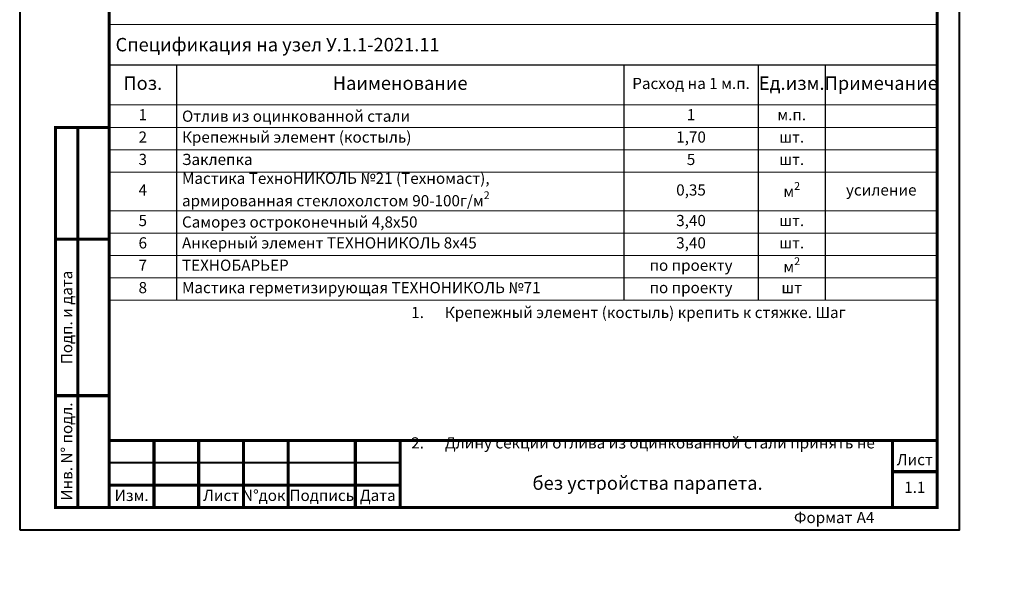
# Model space of a CAD drawing. Units: millimetres. Extents: x -39440 to 110758, y -26903 to 2974.
# Drawn here: x 81339 to 83539, y -3308 to -2029 of the extents above; entities that cross this region are included whole.
import ezdxf
from ezdxf.enums import TextEntityAlignment as Align

# ---------------------------------------------------------------- set-up
doc = ezdxf.new("R2010")
doc.units = ezdxf.units.MM
doc.layers.get('0').update_dxf_attribs({"lineweight": 30})
doc.layers.get('DEFPOINTS').update_dxf_attribs({"color": 251, "lineweight": 0})
doc.layers.add('TN-АННОТАЦИИ', color=7, linetype='Continuous', lineweight=20, true_color=0x000000)
doc.layers.add('TN-ТАБЛИЦЫ', color=7, linetype='Continuous', lineweight=40, true_color=0x000000)
doc.styles.add('TN-Текст', font='isocpeur.ttf')
doc.styles.add('TN-Текст-Аннотативный', font='isocpeur.ttf')

# ---------------------------------------------------------------- blocks, each defined once
blk = doc.blocks.new('*U23')
blk.add_lwpolyline([(0, 0), (210, 0), (210, 297), (0, 297)], close=True)
at = {"const_width": 0.7}
for points in [[(20, 5), (205, 5), (205, 292), (20, 292)], [(8, 5), (20, 5), (20, 90), (8, 90)], [(20, 20), (20, 5), (205, 5), (205, 20)]]:
    blk.add_lwpolyline(points, close=True, dxfattribs=at)
for points in [[(13, 5), (13, 90)], [(20, 65), (8, 65)], [(20, 30), (8, 30)], [(30, 20), (30, 5)], [(40, 20), (40, 5)], [(50, 20), (50, 5)], [(60, 20), (60, 5)], [(75, 20), (75, 5)], [(85, 20), (85, 5)], [(195, 20), (195, 5)], [(195, 13), (205, 13)], [(85, 10), (20, 10)]]:
    blk.add_lwpolyline(points, dxfattribs=at)
blk.add_lwpolyline([(85, 15), (20, 15)])
at = {"color": 0, "style": 'TN-Текст'}
for s, p in [('Подп. и дата', (10.5, 47.5)), ('Инв. N%%D подл.', (10.5, 17.5))]:
    blk.add_text(s, height=2.5, rotation=90, dxfattribs=at).set_placement(p, align=Align.MIDDLE_CENTER)
for s, p in [('Лист', (200, 13.67)), ('Изм.', (25, 5.67)), ('Лист', (45, 5.67)), ('N%%Dдок.', (55, 5.67)), ('Подпись', (67.5, 5.67)), ('Дата', (80, 5.67))]:
    blk.add_text(s, height=2.5, dxfattribs=at).set_placement(p, align=Align.BOTTOM_CENTER)
blk.add_text('Формат', height=2.5, dxfattribs=at).set_placement((173, 1.5))
at = {"color": 0, "style": 'TN-Текст', "flags": 8}
for tag, p, height in [('ФОРМА6_001', (131.78, 11.28), 3.5), ('ФОРМАТ', (187, 1.5), 2.5)]:
    blk.add_attdef(tag, p, '', height=height, dxfattribs=at)
blk.add_attdef('ЛИСТ__', text='', height=2.5, dxfattribs=at).set_placement((200, 9.5), align=Align.MIDDLE_CENTER)
blk = doc.blocks.new('*T101')
at = {"layer": 'DEFPOINTS', "color": 8, "linetype": 'ByBlock', "lineweight": 0, "transparency": 16777216}
for p, q in [((0, 0), (1850, 0)), ((0, 0), (0, -90)), ((1850, 0), (1850, -90))]:
    blk.add_line(p, q, dxfattribs=at)
at = {"layer": 'TN-ТАБЛИЦЫ', "color": 0, "lineweight": 30, "transparency": 16777216}
for p, q in [((0, -90), (1850, -90)), ((0, -90), (0, -616.7)), ((150, -90), (150, -616.7)), ((1150, -90), (1150, -616.7)), ((1450, -90), (1450, -616.7)), ((1600, -90), (1600, -616.7)), ((1850, -90), (1850, -616.7))]:
    blk.add_line(p, q, dxfattribs=at)
at = {"layer": 'TN-ТАБЛИЦЫ', "color": 0, "linetype": 'ByBlock', "lineweight": 20, "transparency": 16777216}
for p, q in [((0, -180), (1850, -180)), ((0, -230), (1850, -230)), ((0, -280), (1850, -280)), ((0, -330), (1850, -330)), ((0, -416.7), (1850, -416.7)), ((0, -466.7), (1850, -466.7)), ((0, -516.7), (1850, -516.7)), ((0, -566.7), (1850, -566.7)), ((0, -616.7), (1850, -616.7))]:
    blk.add_line(p, q, dxfattribs=at)
at = {"layer": 'TN-ТАБЛИЦЫ', "color": 7, "lineweight": 13, "transparency": 16777216, "style": 'TN-Текст'}
for s, insert, char_height, width, attachment_point in [('{\\fISOCPEUR|b1|i0|c204|p34; Спецификация на узел \\C1;У.1.1-2021.11}', (5, -45), 30, 1840, 4), ('Поз.', (75, -135), 30, 140, 5), ('Наименование', (650, -135), 30, 990, 5), ('Расход на 1 м.п. ', (1300, -135), 25, 290, 5), ('Ед.изм.', (1525, -135), 30, 140, 5), ('Примечание', (1725, -135), 30, 240, 5), ('1', (75, -205), 25, 140, 5), ('{\\C256; Отлив из оцинкованной стали}', (155, -205), 25, 990, 4), ('1', (1300, -205), 25, 290, 5), ('м.п.', (1525, -205), 25, 140, 5), ('2', (75, -255), 25, 140, 5), (' Крепежный элемент (костыль)', (155, -255), 25, 990, 4), ('1,70', (1300, -255), 25, 290, 5), ('шт.', (1525, -255), 25, 140, 5), ('3', (75, -305), 25, 140, 5), (' Заклепка', (155, -305), 25, 990, 4), ('5', (1300, -305), 25, 290, 5), ('шт.', (1525, -305), 25, 140, 5), ('\\A1;{\\C256; Мастика ТехноНИКОЛЬ №21 (Техномаст), \\P армированная стеклохолстом 90-100г/м\\H0.7x;\\S2^ ;}', (155, -373.3), 25, 990, 4), ('4', (75, -373.3), 25, 140, 5), ('0,35', (1300, -373.3), 25, 290, 5), ('\\A1;м{\\H0.7x;\\S2^ ;}', (1525, -373.3), 25, 140, 5), ('усиление', (1725, -373.3), 25, 240, 5), ('5', (75, -441.7), 25, 140, 5), ('{\\C256; Саморез остроконечный 4,8х50}', (155, -441.7), 25, 990, 4), ('3,40', (1300, -441.7), 25, 290, 5), ('шт.', (1525, -441.7), 25, 140, 5), ('6', (75, -491.7), 25, 140, 5), (' Анкерный элемент ТЕХНОНИКОЛЬ 8х45', (155, -491.7), 25, 990, 4), ('3,40', (1300, -491.7), 25, 290, 5), ('шт.', (1525, -491.7), 25, 140, 5), ('7', (75, -541.7), 25, 140, 5), (' ТЕХНОБАРЬЕР', (155, -541.7), 25, 990, 4), ('\\A1;м{\\H0.7x;\\S2^ ;}', (1525, -541.7), 25, 140, 5), ('по проекту', (1300, -541.7), 25, 290, 5), ('8', (75, -591.7), 25, 140, 5), (' Мастика герметизирующая ТЕХНОНИКОЛЬ №71', (155, -591.7), 25, 990, 4), ('по проекту', (1300, -591.7), 25, 290, 5), ('шт', (1525, -591.7), 25, 140, 5)]:
    blk.add_mtext(s, dxfattribs=dict(at, insert=insert, char_height=char_height, width=width, attachment_point=attachment_point))

msp = doc.modelspace()

# ---------------------------------------------------------------- block references
msp.add_blockref('*T101', (81539.1, -2039.7))
at = {"layer": 'TN-ТАБЛИЦЫ', "color": 7}
ref = msp.add_blockref('*U23', (81339.1, -3170), dxfattribs=dict(at, xscale=10, yscale=10, zscale=10))
ref.add_attrib('ФОРМАТ', 'А4', (83209.1, -3155), dxfattribs={"layer": '0', "color": 0, "height": 25, "style": 'TN-Текст'})
ref.add_attrib('ЛИСТ__', '1.1', dxfattribs={"layer": '0', "color": 0, "height": 25, "style": 'TN-Текст'}).set_placement((83339.1, -3075), align=Align.MIDDLE_CENTER)
ref.add_attrib('ФОРМА6_002', 'без устройства парапета.', (82484.8, -3080.5), dxfattribs={"layer": '0', "color": 0, "height": 30, "style": 'TN-Текст'})

# ---------------------------------------------------------------- texts
at = {"layer": 'TN-АННОТАЦИИ', "color": 0, "insert": (81589, -2671.3), "char_height": 25, "attachment_point": 1, "style": 'TN-Текст-Аннотативный'}
msp.add_mtext_dynamic_manual_height_columns('\\A1;\\pi-75,l100,t100;1.^IКрепежный элемент (костыль) крепить к стяжке. Шаг установки костылей принять не более 600мм.\\P2.^IДлину секции отлива из оцинкованной стали принять не более 4м. Нахлест секций принять не менее 150мм.\\P{\\C256;3.^IL\\H0.7x;\\S*^ ;\\H1.42857x; - пароизоляция должна быть поднята на высоту не менее толщины основного теплоизоляционного слоя и приклеена к вертикальной поверхности.\\A0;\\C7; \\P\\A1;\\C256;4.^IВ качестве альтернативы \\A0;\\C7;праймеру битумному ТехноНИКОЛЬ №01 рекомендуется примене\\A1;\\C256;ние праймера полимерного ТЕХНОНИКОЛЬ №08 Быстросохнущего}', width=1752.212, gutter_width=20358.2, heights=[0], dxfattribs=at)

doc.saveas('drawing.dxf')
